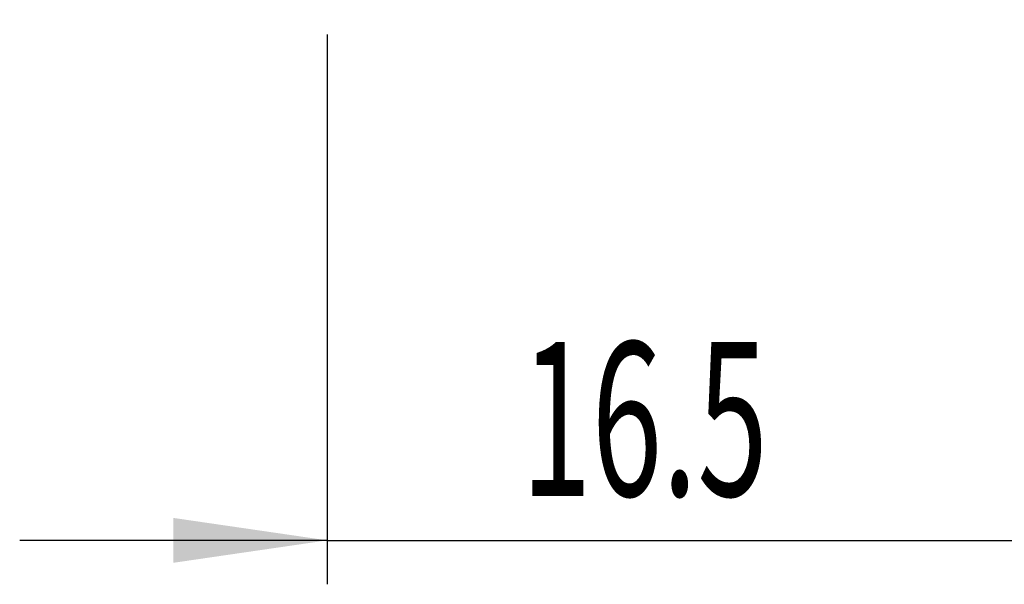
# Model space of a CAD drawing. Extents: x -1710 to 405, y -31 to 828.
# Drawn here: x -1349 to -1326, y 66 to 79 of the extents above; entities that cross this region are included whole.
import ezdxf

# ---------------------------------------------------------------- set-up
doc = ezdxf.new("R2010")
doc.units = 0
doc.layers.get('0').update_dxf_attribs({"linetype": 'CONTINUOUS'})
doc.styles.add('SLDTEXTSTYLE0', font='TXT', dxfattribs={"width": 0.605})
doc.dimstyles.get("Standard").update_dxf_attribs({"dimtxt": 2.5, "dimasz": 2.5, "dimexe": 1.25, "dimexo": 0.625, "dimtad": 1, "dimcen": 2.5, "dimazin": 3, "dimtfac": 1, "dimtmove": 0, "dimatfit": 3})

# ---------------------------------------------------------------- blocks, each defined once
blk = doc.blocks.new('*U13')
at = {"color": 7, "style": 'SLDTEXTSTYLE0', "width": 0.605}
blk.add_text('16.5', height=3.5, dxfattribs=at).set_placement((-1337.377, 67.684))
blk = doc.blocks.new('*D5')
at = {"color": 7, "linetype": 'CONTINUOUS'}
for p, q in [((-1341.79, 78.179), (-1341.79, 65.672)), ((-1325.29, 78.179), (-1325.29, 65.672)), ((-1341.79, 66.672), (-1348.79, 66.672)), ((-1341.79, 66.672), (-1325.29, 66.672)), ((-1325.29, 66.672), (-1318.29, 66.672))]:
    blk.add_line(p, q, dxfattribs=at)
for points in [[(-1341.79, 66.672), (-1345.29, 67.182), (-1345.29, 66.162)], [(-1325.29, 66.672), (-1321.79, 66.162), (-1321.79, 67.182)]]:
    blk.add_solid(points, dxfattribs=at)
blk.add_blockref('*U13', (0, 0))

msp = doc.modelspace()

# ---------------------------------------------------------------- dimensions: what is measured, and where the dimension line sits
at = {"color": 7, "linetype": 'CONTINUOUS'}
dim = msp.add_linear_dim(base=(-1325.29, 66.672), p1=(-1341.79, 79.179), p2=(-1325.29, 79.179), angle=0, dimstyle='Standard', dxfattribs=at)
dim.commit()
dim.dimension.update_dxf_attribs({"geometry": '*D5', "text_midpoint": (-1333.54, 66.672), "dimtype": 128})

doc.saveas('drawing.dxf')
